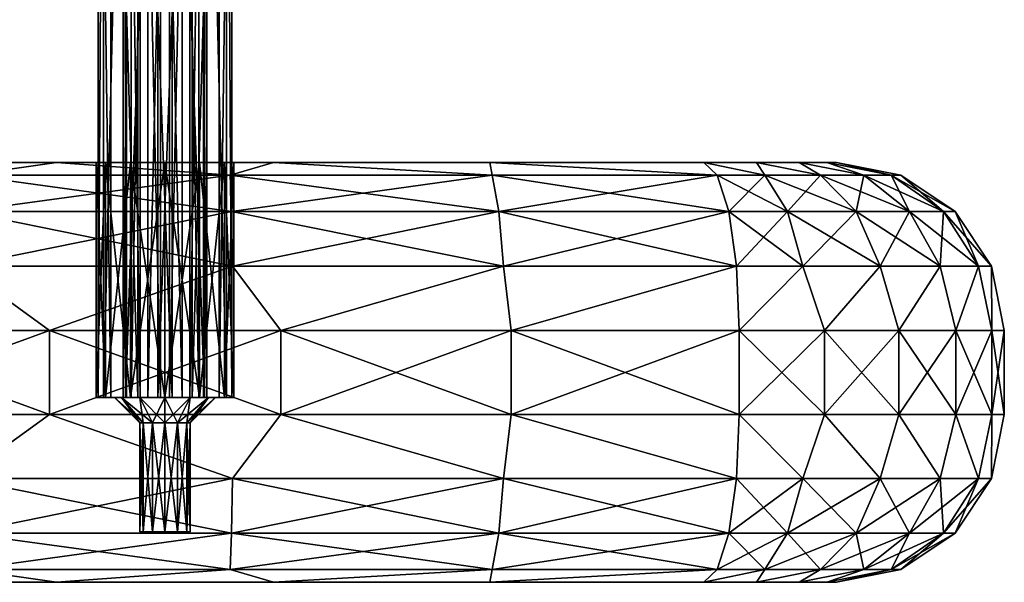
# Model space of a CAD drawing. Units: inches. Extents: x -15.4 to 15.4, y -2.6 to 0.
# Drawn here: x -13.7 to -11.4, y -2.6 to -1.3 of the extents above; entities that cross this region are included whole.
import ezdxf

# ---------------------------------------------------------------- set-up
doc = ezdxf.new("R2010")
doc.units = ezdxf.units.IN
doc.header["$MEASUREMENT"] = 0
doc.layers.add('AFUAC-3-KNWD', color=15, linetype='Continuous')
doc.layers.add('AFUAC-3-MSPT', color=4, linetype='Continuous')

msp = doc.modelspace()

# ---------------------------------------------------------------- meshes
at = {"layer": 'AFUAC-3-KNWD'}
mesh = msp.add_polyface(dxfattribs=at)
corners = [(-14.7318, -2.0472, 60.9403), (-14.7318, -2.2441, 60.9403), (-14.1971, -2.0472, 61.0314), (-13.6568, -2.0472, 58.923), (-14.1971, -2.2441, 58.9686), (-14.1971, -2.0472, 58.9686), (-14.7318, -2.0472, 59.0597), (-14.1475, -1.6535, 59.3592), (-14.6493, -1.6535, 59.4446), (-14.9606, -1.6535, 59.8296), (-14.9606, -1.6535, 60.1704), (-14.6493, -1.6535, 60.5554), (-14.1475, -1.6535, 60.6408), (-13.8488, -1.6835, 59.1776), (-14.4601, -1.6835, 59.2542), (-14.6809, -1.6835, 59.2973), (-14.4823, -1.7689, 59.1285), (-14.7076, -1.7689, 59.1724), (-14.4971, -1.8966, 59.0444), (-14.7255, -1.8966, 59.089), (-13.8648, -1.8966, 58.9652), (-13.8584, -1.7689, 59.0503), (-13.8648, -1.8966, 61.0348), (-14.4971, -1.8966, 60.9556), (-14.7255, -1.8966, 60.911), (-14.4823, -1.7689, 60.8715), (-14.7076, -1.7689, 60.8276), (-14.4601, -1.6835, 60.7458), (-14.6809, -1.6835, 60.7027), (-13.8488, -1.6835, 60.8224), (-13.8584, -1.7689, 60.9497), (-14.773, -1.6535, 59.4942), (-14.793, -1.6835, 59.3345), (-14.8461, -1.7689, 59.2183), (-14.8815, -1.8966, 59.1406), (-14.8815, -1.8966, 60.8594), (-14.8461, -1.7689, 60.7817), (-14.793, -1.6835, 60.6655), (-14.773, -1.6535, 60.5058)]
mesh.append_faces([[corners[k] for k in face] for face in [(5, 18, 20), (2, 22, 23)]])
mesh.append_faces([[corners[k] for k in face] for face in [(17, 18, 19), (6, 18, 5), (0, 23, 24), (24, 25, 26), (35, 0, 24), (36, 28, 37)]], dxfattribs={"vtx0": -1})
mesh.append_faces([[corners[k] for k in face] for face in [(3, 4, 5), (5, 4, 6), (7, 14, 8), (13, 21, 14), (21, 20, 16), (11, 27, 12), (22, 30, 23), (30, 29, 25), (32, 8, 15)]], dxfattribs={"vtx0": -1, "vtx1": -1})
mesh.append_faces([[corners[k] for k in face] for face in [(7, 10, 11)]], dxfattribs={"vtx0": -1, "vtx1": -1, "vtx2": -1})
mesh.append_faces([[corners[k] for k in face] for face in [(7, 11, 12), (7, 13, 14), (8, 14, 15), (15, 16, 17), (14, 21, 16), (16, 20, 18), (26, 27, 28), (12, 27, 29), (23, 30, 25), (25, 29, 27), (37, 11, 38)]], dxfattribs={"vtx0": -1, "vtx2": -1})
mesh.append_faces([[corners[k] for k in face] for face in [(0, 1, 2), (19, 18, 6), (2, 23, 0)]], dxfattribs={"vtx1": -1})
mesh.append_faces([[corners[k] for k in face] for face in [(7, 8, 9), (9, 10, 7), (15, 14, 16), (17, 16, 18), (24, 23, 25), (26, 25, 27), (28, 27, 11), (31, 8, 32), (32, 15, 17), (36, 26, 28), (37, 28, 11)]], dxfattribs={"vtx1": -1, "vtx2": -1})
mesh.append_faces([[corners[k] for k in face] for face in [(33, 17, 19), (34, 19, 6), (35, 24, 26)]], dxfattribs={"vtx2": -1})
mesh = msp.add_polyface(dxfattribs=at)
corners = [(-13.3858, -1.6535, 60.1614), (-13.3858, -2.2047, 60.1614), (-13.4665, -1.6535, 60.1398), (-13.4665, -2.2047, 60.1398), (-13.5256, -1.6535, 60.0807), (-13.5256, -2.2047, 60.0807), (-13.5472, -1.6535, 60), (-13.5472, -2.2047, 60), (-14.1971, -2.0472, 61.0314), (-13.6568, -2.2441, 61.077), (-13.6568, -2.0472, 61.077), (-13.1144, -2.2441, 61.0769), (-13.1144, -2.0472, 58.9231), (-13.6568, -2.2441, 58.923), (-13.6568, -2.0472, 58.923), (-14.1971, -2.2441, 58.9686), (-13.5256, -1.6535, 59.9193), (-14.1475, -1.6535, 59.3592), (-14.1475, -1.6535, 60.6408), (-13.6402, -1.6535, 60.6837), (-13.3858, -1.6535, 59.8386), (-13.6402, -1.6535, 59.3163), (-13.4665, -1.6535, 59.8602), (-13.233, -1.6835, 59.1623), (-13.8488, -1.6835, 59.1776), (-14.1971, -2.0472, 58.9686), (-13.8648, -1.8966, 58.9652), (-13.2277, -1.8966, 58.9493), (-13.2298, -1.7689, 59.0346), (-13.8584, -1.7689, 59.0503), (-13.2277, -1.8966, 61.0507), (-13.8648, -1.8966, 61.0348), (-13.8488, -1.6835, 60.8224), (-13.233, -1.6835, 60.8377), (-13.2298, -1.7689, 60.9654), (-13.8584, -1.7689, 60.9497), (-13.5256, -2.2047, 59.9193), (-13.4665, -2.2047, 59.8602), (-13.3858, -2.2047, 59.8386), (-13.4881, -2.2047, 60.0591), (-13.5039, -2.2047, 60), (-13.4881, -2.2047, 59.9409), (-13.4449, -2.2047, 59.8977), (-13.3858, -2.2047, 59.8819)]
mesh.append_faces([[corners[k] for k in face] for face in [(25, 26, 14), (10, 31, 8)]])
mesh.append_faces([[corners[k] for k in face] for face in [(2, 1, 3), (4, 3, 5), (6, 5, 7), (10, 30, 31), (16, 7, 36), (22, 36, 37), (20, 37, 38)]], dxfattribs={"vtx0": -1})
mesh.append_faces([[corners[k] for k in face] for face in [(8, 9, 10), (12, 13, 14), (16, 17, 6), (6, 18, 4), (4, 19, 2), (2, 19, 0), (20, 21, 22), (22, 21, 16), (21, 24, 17), (23, 28, 24), (28, 27, 29), (18, 32, 19), (30, 34, 31), (34, 33, 35), (7, 41, 36), (36, 42, 37)]], dxfattribs={"vtx0": -1, "vtx1": -1})
mesh.append_faces([[corners[k] for k in face] for face in [(6, 17, 18)]], dxfattribs={"vtx0": -1, "vtx1": -1, "vtx2": -1})
mesh.append_faces([[corners[k] for k in face] for face in [(10, 9, 11), (14, 13, 15), (4, 18, 19), (16, 21, 17), (21, 23, 24), (24, 28, 29), (29, 27, 26), (19, 32, 33), (31, 34, 35), (35, 33, 32), (7, 39, 40), (7, 40, 41), (36, 41, 42), (37, 42, 43)]], dxfattribs={"vtx0": -1, "vtx2": -1})
mesh.append_faces([[corners[k] for k in face] for face in [(0, 1, 2), (2, 3, 4), (4, 5, 6), (6, 7, 16), (16, 36, 22), (22, 37, 20)]], dxfattribs={"vtx1": -1})
mesh.append_faces([[corners[k] for k in face] for face in [(14, 26, 27)]], dxfattribs={"vtx2": -1})
mesh = msp.add_polyface(dxfattribs=at)
corners = [(-13.2677, -2.2047, 60), (-13.3267, -2.2638, 60), (-13.2835, -2.2047, 60.0591), (-13.2244, -1.6535, 60), (-13.2244, -2.2047, 60), (-13.246, -1.6535, 60.0807), (-13.246, -2.2047, 60.0807), (-13.3051, -1.6535, 60.1398), (-13.3051, -2.2047, 60.1398), (-13.3858, -1.6535, 60.1614), (-13.3858, -2.2047, 60.1614), (-13.6568, -2.0472, 61.077), (-13.1144, -2.2441, 61.0769), (-13.1144, -2.0472, 61.0769), (-13.1144, -2.0472, 58.9231), (-13.1144, -2.2441, 58.9231), (-13.6568, -2.2441, 58.923), (-13.6402, -1.6535, 60.6837), (-13.1311, -1.6535, 60.6835), (-12.6239, -1.6535, 60.6405), (-12.6239, -1.6535, 59.3595), (-13.246, -1.6535, 59.9193), (-13.1311, -1.6535, 59.3165), (-13.3051, -1.6535, 59.8602), (-13.3858, -1.6535, 59.8386), (-13.6402, -1.6535, 59.3163), (-12.6187, -1.6835, 59.2083), (-13.233, -1.6835, 59.1623), (-13.6568, -2.0472, 58.923), (-13.2277, -1.8966, 58.9493), (-12.6028, -1.7689, 59.0816), (-13.2298, -1.7689, 59.0346), (-12.5922, -1.8966, 58.9969), (-13.2277, -1.8966, 61.0507), (-13.233, -1.6835, 60.8377), (-12.6028, -1.7689, 60.9184), (-13.2298, -1.7689, 60.9654), (-12.6187, -1.6835, 60.7917), (-13.3858, -2.2047, 59.8386), (-13.3051, -2.2047, 59.8602), (-13.246, -2.2047, 59.9193), (-13.2835, -2.2047, 59.9409), (-13.3267, -2.2047, 59.8977), (-13.3858, -2.2047, 59.8819), (-13.3267, -2.2047, 60.1023), (-13.3858, -2.2047, 60.1181)]
mesh.append_faces([[corners[k] for k in face] for face in [(5, 4, 6), (7, 6, 8), (9, 8, 10), (28, 29, 14), (23, 38, 39), (21, 39, 40), (3, 40, 4)]], dxfattribs={"vtx0": -1})
mesh.append_faces([[corners[k] for k in face] for face in [(11, 12, 13), (9, 18, 7), (7, 18, 5), (5, 19, 3), (3, 20, 21), (21, 22, 23), (23, 22, 24), (22, 27, 25), (17, 34, 18), (2, 6, 0), (0, 4, 41), (41, 40, 42), (42, 39, 43), (6, 44, 8), (8, 45, 10)]], dxfattribs={"vtx0": -1, "vtx1": -1})
mesh.append_faces([[corners[k] for k in face] for face in [(14, 15, 16), (9, 17, 18), (5, 18, 19), (21, 20, 22), (24, 22, 25), (22, 26, 27), (27, 30, 31), (31, 32, 29), (33, 35, 36), (36, 37, 34), (0, 6, 4), (41, 4, 40), (42, 40, 39), (43, 39, 38), (8, 44, 45)]], dxfattribs={"vtx0": -1, "vtx2": -1})
mesh.append_faces([[corners[k] for k in face] for face in [(0, 1, 2), (3, 4, 5), (5, 6, 7), (7, 8, 9), (13, 33, 11), (24, 38, 23), (23, 39, 21), (21, 40, 3)]], dxfattribs={"vtx1": -1})
mesh.append_faces([[corners[k] for k in face] for face in [(2, 44, 6)]], dxfattribs={"vtx1": -1, "vtx2": -1})
mesh = msp.add_polyface(dxfattribs=at)
corners = [(-13.1144, -2.0472, 61.0769), (-13.1144, -2.2441, 61.0769), (-12.5741, -2.2441, 61.031), (-12.5741, -2.0472, 61.031), (-12.5741, -2.0472, 58.969), (-12.5741, -2.2441, 58.969), (-13.1144, -2.2441, 58.9231), (-13.1144, -2.0472, 58.9231), (-13.2244, -1.6535, 60), (-12.6239, -1.6535, 60.6405), (-12.6239, -1.6535, 59.3595), (-12.1221, -1.6535, 60.5548), (-12.6239, -2.6378, 59.3595), (-12.1221, -2.6378, 60.5548), (-12.6239, -2.6378, 60.6405), (-13.1311, -2.6378, 59.3165), (-13.1311, -2.6378, 60.6835), (-12.0458, -2.3948, 59.0896), (-12.5922, -2.3948, 58.9969), (-13.2277, -2.3948, 58.9493), (-12.6187, -2.6078, 59.2083), (-12.0905, -2.6078, 59.2979), (-12.0637, -2.5225, 59.173), (-12.6028, -2.5225, 59.0816), (-13.2298, -2.5225, 59.0346), (-12.6187, -2.6078, 60.7917), (-12.0905, -2.6078, 60.7021), (-12.0637, -2.5225, 60.827), (-12.6028, -2.5225, 60.9184), (-13.233, -2.6078, 60.8377), (-12.0458, -2.3948, 60.9104), (-12.5922, -2.3948, 61.0031), (-13.2298, -2.5225, 60.9654), (-13.2277, -2.3948, 61.0507), (-12.0905, -1.6835, 59.2979), (-12.6187, -1.6835, 59.2083), (-13.1311, -1.6535, 59.3165), (-13.2277, -1.8966, 58.9493), (-12.5922, -1.8966, 58.9969), (-12.0458, -1.8966, 59.0896), (-12.0637, -1.7689, 59.173), (-12.6028, -1.7689, 59.0816), (-13.233, -1.6835, 59.1623), (-13.2298, -1.7689, 59.0346), (-12.0458, -1.8966, 60.9104), (-12.5922, -1.8966, 61.0031), (-13.2277, -1.8966, 61.0507), (-13.1311, -1.6535, 60.6835), (-13.233, -1.6835, 60.8377), (-12.6187, -1.6835, 60.7917), (-12.0905, -1.6835, 60.7021), (-12.0637, -1.7689, 60.827), (-12.6028, -1.7689, 60.9184), (-13.2298, -1.7689, 60.9654)]
mesh.append_faces([[corners[k] for k in face] for face in [(6, 18, 19), (31, 1, 33), (0, 45, 46)]], dxfattribs={"vtx0": -1})
mesh.append_faces([[corners[k] for k in face] for face in [(0, 2, 3), (4, 6, 7), (12, 14, 15), (5, 18, 6), (15, 20, 12), (18, 23, 19), (23, 20, 24), (25, 14, 26), (25, 28, 29), (28, 31, 32), (30, 2, 31), (10, 35, 36), (7, 38, 4), (35, 41, 42), (41, 38, 43), (3, 45, 0), (47, 49, 9), (45, 52, 46), (52, 49, 53)]], dxfattribs={"vtx0": -1, "vtx1": -1})
mesh.append_faces([[corners[k] for k in face] for face in [(8, 9, 10)]], dxfattribs={"vtx0": -1, "vtx1": -1, "vtx2": -1})
mesh.append_faces([[corners[k] for k in face] for face in [(0, 1, 2), (4, 5, 6), (12, 13, 14), (15, 14, 16), (5, 17, 18), (12, 20, 21), (18, 22, 23), (23, 21, 20), (25, 16, 14), (25, 27, 28), (28, 30, 31), (10, 34, 35), (4, 38, 39), (35, 40, 41), (41, 39, 38), (3, 44, 45), (47, 48, 49), (9, 49, 50), (45, 51, 52), (52, 50, 49)]], dxfattribs={"vtx0": -1, "vtx2": -1})
mesh.append_faces([[corners[k] for k in face] for face in [(9, 11, 10), (2, 1, 31)]], dxfattribs={"vtx1": -1, "vtx2": -1})
mesh.append_faces([[corners[k] for k in face] for face in [(7, 37, 38)]], dxfattribs={"vtx2": -1})
mesh = msp.add_polyface(dxfattribs=at)
corners = [(-12.5741, -2.0472, 61.031), (-12.5741, -2.2441, 61.031), (-12.0395, -2.2441, 60.9397), (-12.0395, -2.0472, 60.9397), (-12.0395, -2.2441, 59.0603), (-12.5741, -2.2441, 58.969), (-12.0395, -2.0472, 59.0603), (-12.5741, -2.0472, 58.969), (-12.6239, -1.6535, 59.3595), (-12.1221, -1.6535, 60.5548), (-11.811, -1.6535, 60.1698), (-11.811, -1.6535, 59.8302), (-12.1221, -1.6535, 59.4452), (-11.811, -2.6378, 60.1698), (-12.1221, -2.6378, 60.5548), (-12.6239, -2.6378, 59.3595), (-11.811, -2.6378, 59.8302), (-12.1221, -2.6378, 59.4452), (-12.0458, -2.3948, 59.0896), (-12.0905, -2.6078, 59.2979), (-12.0637, -2.5225, 59.173), (-12.5922, -2.3948, 58.9969), (-12.6028, -2.5225, 59.0816), (-11.9985, -2.6378, 59.4948), (-11.9786, -2.6078, 59.335), (-11.9255, -2.5225, 59.2188), (-11.8901, -2.3948, 59.1412), (-11.8901, -2.3948, 60.8588), (-12.0458, -2.3948, 60.9104), (-12.0637, -2.5225, 60.827), (-12.0905, -2.6078, 60.7021), (-11.9255, -2.5225, 60.7812), (-11.9786, -2.6078, 60.665), (-11.9985, -2.6378, 60.5052), (-12.6239, -2.6378, 60.6405), (-12.6187, -2.6078, 60.7917), (-12.6028, -2.5225, 60.9184), (-11.8901, -1.8966, 59.1412), (-12.0458, -1.8966, 59.0896), (-12.0637, -1.7689, 59.173), (-12.0905, -1.6835, 59.2979), (-11.9255, -1.7689, 59.2188), (-11.9786, -1.6835, 59.335), (-11.9985, -1.6535, 59.4948), (-12.0458, -1.8966, 60.9104), (-11.9255, -1.7689, 60.7812), (-12.0637, -1.7689, 60.827), (-11.9786, -1.6835, 60.665), (-12.0905, -1.6835, 60.7021), (-11.9985, -1.6535, 60.5052), (-12.6187, -1.6835, 59.2083), (-12.6028, -1.7689, 59.0816), (-12.6239, -1.6535, 60.6405), (-12.5922, -1.8966, 61.0031), (-12.6028, -1.7689, 60.9184)]
mesh.append_faces([[corners[k] for k in face] for face in [(0, 2, 3), (27, 2, 28), (31, 30, 32), (37, 6, 38), (41, 40, 42), (44, 45, 46), (7, 38, 6)]], dxfattribs={"vtx0": -1})
mesh.append_faces([[corners[k] for k in face] for face in [(6, 5, 7), (13, 15, 16), (15, 19, 17), (20, 19, 22), (24, 17, 19), (29, 30, 31), (30, 14, 32), (30, 29, 35), (39, 40, 41), (40, 12, 42), (9, 47, 49), (12, 40, 8), (40, 39, 50), (52, 48, 9), (46, 48, 54)]], dxfattribs={"vtx0": -1, "vtx1": -1})
mesh.append_faces([[corners[k] for k in face] for face in [(8, 9, 10), (13, 14, 15)]], dxfattribs={"vtx0": -1, "vtx1": -1, "vtx2": -1})
mesh.append_faces([[corners[k] for k in face] for face in [(0, 1, 2), (8, 10, 11), (16, 15, 17), (32, 14, 33), (30, 34, 14), (42, 12, 43), (46, 47, 48)]], dxfattribs={"vtx0": -1, "vtx2": -1})
mesh.append_faces([[corners[k] for k in face] for face in [(4, 5, 6), (4, 18, 5), (18, 20, 21), (28, 29, 27), (29, 28, 36), (2, 1, 28), (38, 39, 37), (39, 38, 51), (3, 44, 0), (44, 46, 53)]], dxfattribs={"vtx1": -1})
mesh.append_faces([[corners[k] for k in face] for face in [(12, 8, 11), (23, 17, 24), (24, 19, 20), (48, 47, 9)]], dxfattribs={"vtx1": -1, "vtx2": -1})
mesh.append_faces([[corners[k] for k in face] for face in [(25, 20, 18), (26, 18, 4)]], dxfattribs={"vtx2": -1})
mesh = msp.add_polyface(dxfattribs=at)
corners = [(-12.0395, -2.0472, 60.9397), (-11.8388, -2.2441, 60.8671), (-11.8388, -2.0472, 60.8671), (-11.665, -2.2441, 60.7432), (-11.665, -2.0472, 60.7432), (-11.665, -2.0472, 59.2568), (-11.8388, -2.2441, 59.1329), (-11.8388, -2.0472, 59.1329), (-12.0395, -2.2441, 59.0603), (-12.0395, -2.0472, 59.0603), (-12.1221, -1.6535, 60.5548), (-11.9985, -1.6535, 60.5052), (-11.811, -1.6535, 60.1698), (-11.8985, -1.6535, 60.4173), (-11.8335, -1.6535, 60.3011), (-11.8335, -1.6535, 59.6989), (-11.8985, -1.6535, 59.5827), (-11.811, -1.6535, 59.8302), (-11.9985, -1.6535, 59.4948), (-12.1221, -1.6535, 59.4452), (-11.6603, -1.6835, 59.8302), (-11.6824, -1.6835, 59.6768), (-11.7087, -1.8966, 59.2577), (-11.8901, -1.8966, 59.1412), (-12.0637, -1.7689, 59.173), (-11.9255, -1.7689, 59.2188), (-11.7646, -1.7689, 59.3222), (-11.9786, -1.6835, 59.335), (-11.8482, -1.6835, 59.4188), (-11.6393, -1.7689, 59.4668), (-11.7468, -1.6835, 59.5359), (-11.7087, -1.8966, 60.7423), (-11.8901, -1.8966, 60.8588), (-12.0458, -1.8966, 60.9104), (-11.9255, -1.7689, 60.7812), (-12.0637, -1.7689, 60.827), (-11.9786, -1.6835, 60.665), (-11.8482, -1.6835, 60.5812), (-11.7468, -1.6835, 60.4641), (-11.6824, -1.6835, 60.3232), (-11.6603, -1.6835, 60.1698), (-11.7646, -1.7689, 60.6778)]
mesh.append_faces([[corners[k] for k in face] for face in [(0, 1, 2), (2, 3, 4), (5, 6, 7), (7, 8, 9), (12, 13, 14), (22, 7, 23), (23, 24, 25), (22, 25, 26), (26, 27, 28), (29, 28, 30), (2, 31, 32), (0, 32, 33), (41, 38, 37), (34, 37, 36), (32, 41, 34)]], dxfattribs={"vtx0": -1})
mesh.append_faces([[corners[k] for k in face] for face in [(21, 17, 20), (27, 18, 28), (28, 16, 30), (30, 15, 21), (11, 37, 13), (13, 38, 14), (14, 39, 12)]], dxfattribs={"vtx0": -1, "vtx1": -1})
mesh.append_faces([[corners[k] for k in face] for face in [(12, 11, 13), (17, 16, 18), (17, 18, 19), (28, 18, 16), (30, 16, 15), (11, 36, 37), (13, 37, 38), (14, 38, 39), (12, 39, 40)]], dxfattribs={"vtx0": -1, "vtx2": -1})
mesh.append_faces([[corners[k] for k in face] for face in [(15, 16, 17), (23, 25, 22), (25, 27, 26), (26, 28, 29), (4, 31, 2), (2, 32, 0), (41, 37, 34)]], dxfattribs={"vtx1": -1})
mesh.append_faces([[corners[k] for k in face] for face in [(10, 11, 12), (17, 12, 20), (15, 17, 21)]], dxfattribs={"vtx1": -1, "vtx2": -1})
mesh.append_faces([[corners[k] for k in face] for face in [(22, 5, 7), (23, 7, 9), (33, 32, 34), (35, 34, 36), (32, 31, 41)]], dxfattribs={"vtx2": -1})
mesh = msp.add_polyface(dxfattribs=at)
corners = [(-11.665, -2.0472, 60.7432), (-11.5309, -2.2441, 60.5772), (-11.5309, -2.0472, 60.5772), (-11.4462, -2.2441, 60.3813), (-11.4462, -2.0472, 60.3813), (-11.4173, -2.0472, 60.1698), (-11.4173, -2.2441, 60.1698), (-11.4173, -2.0472, 59.8302), (-11.4173, -2.2441, 59.8302), (-11.4462, -2.0472, 59.6187), (-11.5309, -2.2441, 59.4228), (-11.5309, -2.0472, 59.4228), (-11.665, -2.2441, 59.2568), (-11.665, -2.0472, 59.2568), (-11.6603, -1.6835, 59.8302), (-11.811, -1.6535, 60.1698), (-11.6603, -1.6835, 60.1698), (-11.5326, -1.7689, 59.8302), (-11.5326, -1.7689, 60.1698), (-11.4473, -1.8966, 59.8302), (-11.4473, -1.8966, 60.1698), (-11.6824, -1.6835, 59.6768), (-11.5598, -1.7689, 59.6408), (-11.478, -1.8966, 59.6168), (-11.5675, -1.8966, 59.4207), (-11.7087, -1.8966, 59.2577), (-11.7646, -1.7689, 59.3222), (-11.6393, -1.7689, 59.4668), (-11.7468, -1.6835, 59.5359), (-11.478, -1.8966, 60.3832), (-11.5675, -1.8966, 60.5793), (-11.7087, -1.8966, 60.7423), (-11.6824, -1.6835, 60.3232), (-11.5598, -1.7689, 60.3592), (-11.6393, -1.7689, 60.5332), (-11.7468, -1.6835, 60.4641), (-11.7646, -1.7689, 60.6778)]
mesh.append_faces([[corners[k] for k in face] for face in [(0, 1, 2), (2, 3, 4), (9, 10, 11), (11, 12, 13), (19, 18, 20), (7, 20, 5), (21, 17, 22), (22, 19, 23), (23, 11, 24), (24, 13, 25), (24, 26, 27), (23, 27, 22), (22, 28, 21), (4, 20, 29), (2, 29, 30), (0, 30, 31), (18, 29, 20), (34, 32, 35), (31, 34, 36)]], dxfattribs={"vtx0": -1})
mesh.append_faces([[corners[k] for k in face] for face in [(14, 15, 16), (17, 16, 18)]], dxfattribs={"vtx0": -1, "vtx1": -1})
mesh.append_faces([[corners[k] for k in face] for face in [(16, 33, 18)]], dxfattribs={"vtx0": -1, "vtx2": -1})
mesh.append_faces([[corners[k] for k in face] for face in [(4, 3, 5), (5, 6, 7), (7, 8, 9), (17, 18, 19), (19, 20, 7), (23, 19, 9), (25, 26, 24), (24, 27, 23), (27, 28, 22), (5, 20, 4), (4, 29, 2), (2, 30, 0), (33, 32, 34), (34, 35, 36), (34, 30, 33)]], dxfattribs={"vtx1": -1})
mesh.append_faces([[corners[k] for k in face] for face in [(14, 16, 17), (21, 14, 17)]], dxfattribs={"vtx1": -1, "vtx2": -1})
mesh.append_faces([[corners[k] for k in face] for face in [(22, 17, 19), (23, 9, 11), (19, 7, 9), (24, 11, 13), (16, 32, 33), (18, 33, 29), (30, 29, 33), (31, 30, 34)]], dxfattribs={"vtx2": -1})
mesh = msp.add_polyface(dxfattribs=at)
corners = [(-14.1971, -2.0472, 61.0314), (-14.7318, -2.2441, 60.9403), (-14.1971, -2.2441, 61.0314), (-13.6568, -2.2441, 61.077), (-14.7318, -2.0472, 59.0597), (-14.1971, -2.2441, 58.9686), (-14.7318, -2.2441, 59.0597), (-13.6402, -2.6378, 59.3163), (-14.1475, -2.6378, 60.6408), (-14.1475, -2.6378, 59.3592), (-14.6493, -2.6378, 60.5554), (-14.9606, -2.6378, 60.1704), (-14.9606, -2.6378, 59.8296), (-14.6493, -2.6378, 59.4446), (-13.8648, -2.3948, 58.9652), (-14.4971, -2.3948, 59.0444), (-14.7255, -2.3948, 59.089), (-14.4823, -2.5225, 59.1285), (-14.7076, -2.5225, 59.1724), (-14.4601, -2.6078, 59.2542), (-14.6809, -2.6078, 59.2973), (-13.8488, -2.6078, 59.1776), (-13.8584, -2.5225, 59.0503), (-14.8815, -2.3948, 59.1406), (-14.8461, -2.5225, 59.2183), (-14.793, -2.6078, 59.3345), (-14.773, -2.6378, 59.4942), (-14.8815, -2.3948, 60.8594), (-14.7255, -2.3948, 60.911), (-14.8461, -2.5225, 60.7817), (-14.7076, -2.5225, 60.8276), (-14.793, -2.6078, 60.6655), (-14.6809, -2.6078, 60.7027), (-14.773, -2.6378, 60.5058), (-14.4971, -2.3948, 60.9556), (-14.4823, -2.5225, 60.8715), (-14.4601, -2.6078, 60.7458), (-13.8488, -2.6078, 60.8224), (-13.8584, -2.5225, 60.9497), (-13.8648, -2.3948, 61.0348)]
mesh.append_faces([[corners[k] for k in face] for face in [(5, 14, 15), (39, 2, 34)]])
mesh.append_faces([[corners[k] for k in face] for face in [(4, 5, 6), (6, 15, 16), (16, 17, 18), (24, 20, 25), (1, 27, 28), (28, 29, 30), (34, 1, 28)]], dxfattribs={"vtx0": -1})
mesh.append_faces([[corners[k] for k in face] for face in [(7, 8, 9), (9, 12, 13), (13, 19, 9), (14, 22, 15), (22, 21, 17), (10, 31, 33), (36, 8, 37), (37, 38, 36), (38, 39, 35)]], dxfattribs={"vtx0": -1, "vtx1": -1})
mesh.append_faces([[corners[k] for k in face] for face in [(9, 10, 11)]], dxfattribs={"vtx0": -1, "vtx1": -1, "vtx2": -1})
mesh.append_faces([[corners[k] for k in face] for face in [(0, 1, 2), (0, 2, 3), (9, 8, 10), (18, 19, 20), (9, 19, 21), (15, 22, 17), (17, 21, 19), (25, 13, 26), (30, 31, 32), (34, 30, 35), (35, 32, 36), (36, 10, 8), (36, 38, 35), (35, 39, 34)]], dxfattribs={"vtx0": -1, "vtx2": -1})
mesh.append_faces([[corners[k] for k in face] for face in [(5, 15, 6), (2, 1, 34)]], dxfattribs={"vtx1": -1})
mesh.append_faces([[corners[k] for k in face] for face in [(11, 12, 9), (16, 15, 17), (18, 17, 19), (20, 19, 13), (24, 18, 20), (25, 20, 13), (32, 31, 10), (35, 30, 32), (36, 32, 10)]], dxfattribs={"vtx1": -1, "vtx2": -1})
mesh.append_faces([[corners[k] for k in face] for face in [(23, 16, 18), (34, 28, 30)]], dxfattribs={"vtx2": -1})
mesh = msp.add_polyface(dxfattribs=at)
corners = [(-12.0395, -2.2441, 60.9397), (-11.8388, -2.2441, 60.8671), (-12.0395, -2.0472, 60.9397), (-11.8388, -2.0472, 60.8671), (-11.665, -2.2441, 60.7432), (-11.665, -2.0472, 59.2568), (-11.665, -2.2441, 59.2568), (-11.8388, -2.2441, 59.1329), (-11.8388, -2.0472, 59.1329), (-12.0395, -2.2441, 59.0603), (-11.8335, -2.6378, 60.3011), (-11.8985, -2.6378, 60.4173), (-11.811, -2.6378, 60.1698), (-11.9985, -2.6378, 60.5052), (-12.1221, -2.6378, 60.5548), (-11.811, -2.6378, 59.8302), (-12.1221, -2.6378, 59.4452), (-11.9985, -2.6378, 59.4948), (-11.8985, -2.6378, 59.5827), (-11.8335, -2.6378, 59.6989), (-11.9786, -2.6078, 59.335), (-12.0637, -2.5225, 59.173), (-11.9255, -2.5225, 59.2188), (-12.0458, -2.3948, 59.0896), (-11.8901, -2.3948, 59.1412), (-11.7087, -2.3948, 59.2577), (-11.7646, -2.5225, 59.3222), (-11.6393, -2.5225, 59.4668), (-11.7468, -2.6078, 59.5359), (-11.8482, -2.6078, 59.4188), (-11.6603, -2.6078, 59.8302), (-11.6824, -2.6078, 59.6768), (-11.6603, -2.6078, 60.1698), (-11.6824, -2.6078, 60.3232), (-11.7087, -2.3948, 60.7423), (-11.8901, -2.3948, 60.8588), (-12.0637, -2.5225, 60.827), (-11.9255, -2.5225, 60.7812), (-11.7646, -2.5225, 60.6778), (-11.9786, -2.6078, 60.665), (-11.8482, -2.6078, 60.5812), (-11.6393, -2.5225, 60.5332), (-11.7468, -2.6078, 60.4641)]
mesh.append_faces([[corners[k] for k in face] for face in [(15, 18, 19), (20, 21, 22), (22, 23, 24), (24, 9, 7), (25, 7, 6), (24, 26, 22), (26, 28, 29), (22, 29, 20), (34, 1, 35), (35, 36, 37), (34, 37, 38), (38, 39, 40), (41, 40, 42)]], dxfattribs={"vtx0": -1})
mesh.append_faces([[corners[k] for k in face] for face in [(30, 15, 31), (31, 19, 28), (28, 18, 29), (29, 17, 20), (33, 12, 32), (39, 13, 40), (40, 11, 42), (42, 10, 33)]], dxfattribs={"vtx0": -1, "vtx1": -1})
mesh.append_faces([[corners[k] for k in face] for face in [(12, 11, 13), (12, 13, 14), (15, 16, 17), (31, 15, 19), (28, 19, 18), (29, 18, 17), (40, 13, 11), (42, 11, 10)]], dxfattribs={"vtx0": -1, "vtx2": -1})
mesh.append_faces([[corners[k] for k in face] for face in [(0, 1, 2), (10, 11, 12), (24, 7, 25), (25, 26, 24), (27, 28, 26), (26, 29, 22), (35, 37, 34), (37, 39, 38), (38, 40, 41)]], dxfattribs={"vtx1": -1})
mesh.append_faces([[corners[k] for k in face] for face in [(17, 18, 15), (12, 15, 32), (10, 12, 33)]], dxfattribs={"vtx1": -1, "vtx2": -1})
mesh.append_faces([[corners[k] for k in face] for face in [(3, 1, 4), (5, 6, 7), (8, 7, 9), (34, 4, 1), (35, 1, 0)]], dxfattribs={"vtx2": -1})
mesh = msp.add_polyface(dxfattribs=at)
corners = [(-11.665, -2.0472, 60.7432), (-11.665, -2.2441, 60.7432), (-11.5309, -2.2441, 60.5772), (-11.5309, -2.0472, 60.5772), (-11.4462, -2.2441, 60.3813), (-11.4173, -2.0472, 60.1698), (-11.4173, -2.2441, 60.1698), (-11.4173, -2.0472, 59.8302), (-11.4173, -2.2441, 59.8302), (-11.4462, -2.0472, 59.6187), (-11.4462, -2.2441, 59.6187), (-11.5309, -2.2441, 59.4228), (-11.5309, -2.0472, 59.4228), (-11.665, -2.2441, 59.2568), (-11.7087, -2.3948, 59.2577), (-11.5675, -2.3948, 59.4207), (-11.478, -2.3948, 59.6168), (-11.4473, -2.3948, 59.8302), (-11.5326, -2.5225, 59.8302), (-11.5598, -2.5225, 59.6408), (-11.6393, -2.5225, 59.4668), (-11.7646, -2.5225, 59.3222), (-11.6603, -2.6078, 59.8302), (-11.6824, -2.6078, 59.6768), (-11.7468, -2.6078, 59.5359), (-11.6603, -2.6078, 60.1698), (-11.811, -2.6378, 59.8302), (-11.5326, -2.5225, 60.1698), (-11.4473, -2.3948, 60.1698), (-11.6824, -2.6078, 60.3232), (-11.5598, -2.5225, 60.3592), (-11.478, -2.3948, 60.3832), (-11.5675, -2.3948, 60.5793), (-11.7087, -2.3948, 60.7423), (-11.7646, -2.5225, 60.6778), (-11.6393, -2.5225, 60.5332), (-11.7468, -2.6078, 60.4641)]
mesh.append_faces([[corners[k] for k in face] for face in [(5, 4, 6), (7, 6, 8), (9, 8, 10), (15, 13, 11), (16, 11, 10), (17, 10, 8), (16, 18, 19), (15, 19, 20), (14, 20, 21), (19, 22, 23), (20, 23, 24), (28, 18, 17), (6, 17, 8), (29, 27, 30), (30, 28, 31), (31, 2, 32), (32, 1, 33), (32, 34, 35), (31, 35, 30), (30, 36, 29)]], dxfattribs={"vtx0": -1})
mesh.append_faces([[corners[k] for k in face] for face in [(18, 22, 19), (25, 26, 22), (27, 22, 18)]], dxfattribs={"vtx0": -1, "vtx1": -1})
mesh.append_faces([[corners[k] for k in face] for face in [(14, 13, 15), (15, 11, 16), (16, 10, 17), (17, 18, 16), (16, 19, 15), (15, 20, 14), (19, 23, 20), (27, 18, 28), (28, 17, 6), (31, 28, 4), (33, 34, 32), (32, 35, 31), (35, 36, 30)]], dxfattribs={"vtx1": -1})
mesh.append_faces([[corners[k] for k in face] for face in [(25, 22, 27), (29, 25, 27)]], dxfattribs={"vtx1": -1, "vtx2": -1})
mesh.append_faces([[corners[k] for k in face] for face in [(0, 1, 2), (3, 2, 4), (9, 10, 11), (12, 11, 13), (30, 27, 28), (31, 4, 2), (28, 6, 4), (32, 2, 1)]], dxfattribs={"vtx2": -1})
mesh = msp.add_polyface(dxfattribs=at)
corners = [(-13.3858, -2.2047, 60.1181), (-13.3858, -2.2638, 60.0591), (-13.4449, -2.2047, 60.1023), (-13.4153, -2.2638, 60.0511), (-13.4881, -2.2047, 60.0591), (-13.4369, -2.2638, 60.0295), (-13.5039, -2.2047, 60), (-13.4449, -2.2638, 60), (-13.3858, -2.5197, 60.0591), (-13.4153, -2.5197, 60.0511), (-13.4369, -2.5197, 60.0295), (-13.4449, -2.5197, 60), (-13.6402, -2.6378, 59.3163), (-13.1311, -2.6378, 60.6835), (-13.6402, -2.6378, 60.6837), (-14.1475, -2.6378, 60.6408), (-13.6568, -2.2441, 58.923), (-13.2277, -2.3948, 58.9493), (-13.8648, -2.3948, 58.9652), (-14.1971, -2.2441, 58.9686), (-14.1475, -2.6378, 59.3592), (-13.8488, -2.6078, 59.1776), (-13.233, -2.6078, 59.1623), (-13.2298, -2.5225, 59.0346), (-13.8584, -2.5225, 59.0503), (-13.8488, -2.6078, 60.8224), (-13.233, -2.6078, 60.8377), (-13.2298, -2.5225, 60.9654), (-13.8584, -2.5225, 60.9497), (-13.2277, -2.3948, 61.0507), (-13.8648, -2.3948, 61.0348), (-13.6568, -2.2441, 61.077), (-14.1971, -2.2441, 61.0314), (-13.3858, -2.2047, 59.8819), (-13.3858, -2.2047, 59.8386), (-13.4665, -2.2047, 59.8602), (-13.3858, -2.2047, 60.1614), (-13.4665, -2.2047, 60.1398), (-13.5256, -2.2047, 60.0807), (-13.5472, -2.2047, 60), (-13.4369, -2.2638, 59.9705), (-13.4369, -2.5197, 59.9705), (-13.4153, -2.2638, 59.9489), (-13.4153, -2.5197, 59.9489), (-13.3858, -2.2638, 59.9409), (-13.3347, -2.5197, 60.0295), (-13.4881, -2.2047, 59.9409), (-13.4449, -2.2047, 59.8977)]
mesh.append_faces([[corners[k] for k in face] for face in [(16, 18, 19), (31, 32, 30)]])
mesh.append_faces([[corners[k] for k in face] for face in [(2, 1, 3), (4, 3, 5), (6, 5, 7), (3, 8, 9), (5, 9, 10), (7, 10, 11), (16, 17, 18), (29, 31, 30), (40, 11, 41), (42, 41, 43), (46, 7, 40), (47, 40, 42)]], dxfattribs={"vtx0": -1})
mesh.append_faces([[corners[k] for k in face] for face in [(20, 21, 12), (17, 23, 18), (23, 22, 24), (25, 14, 26), (26, 27, 25), (27, 29, 28), (36, 0, 37), (37, 2, 38), (38, 4, 39)]], dxfattribs={"vtx0": -1, "vtx1": -1})
mesh.append_faces([[corners[k] for k in face] for face in [(12, 13, 14), (12, 14, 15), (12, 21, 22), (18, 23, 24), (24, 22, 21), (25, 15, 14), (25, 27, 28), (28, 29, 30), (33, 34, 35), (37, 0, 2), (38, 2, 4), (45, 11, 10)]], dxfattribs={"vtx0": -1, "vtx2": -1})
mesh.append_faces([[corners[k] for k in face] for face in [(0, 1, 2), (2, 3, 4), (4, 5, 6), (3, 9, 5), (5, 10, 7), (7, 11, 40), (40, 41, 42), (42, 43, 44), (6, 7, 46), (46, 40, 47), (47, 42, 33)]], dxfattribs={"vtx1": -1})
mesh = msp.add_polyface(dxfattribs=at)
corners = [(-13.2835, -2.2047, 60.0591), (-13.3267, -2.2638, 60), (-13.3347, -2.2638, 60.0295), (-13.3267, -2.2047, 60.1023), (-13.3563, -2.2638, 60.0511), (-13.3858, -2.2047, 60.1181), (-13.3858, -2.2638, 60.0591), (-13.3267, -2.5197, 60), (-13.3347, -2.5197, 60.0295), (-13.3563, -2.5197, 60.0511), (-13.3858, -2.5197, 60.0591), (-13.4153, -2.2638, 60.0511), (-13.1311, -2.6378, 59.3165), (-13.1311, -2.6378, 60.6835), (-13.6402, -2.6378, 59.3163), (-13.1144, -2.2441, 58.9231), (-13.2277, -2.3948, 58.9493), (-13.6568, -2.2441, 58.923), (-13.233, -2.6078, 59.1623), (-12.6187, -2.6078, 59.2083), (-12.6028, -2.5225, 59.0816), (-13.2298, -2.5225, 59.0346), (-13.233, -2.6078, 60.8377), (-13.6402, -2.6378, 60.6837), (-12.6187, -2.6078, 60.7917), (-12.6028, -2.5225, 60.9184), (-13.2298, -2.5225, 60.9654), (-12.5922, -2.3948, 61.0031), (-13.2277, -2.3948, 61.0507), (-13.1144, -2.2441, 61.0769), (-13.6568, -2.2441, 61.077), (-13.3858, -2.2638, 59.9409), (-13.4153, -2.5197, 59.9489), (-13.3858, -2.5197, 59.9409), (-13.3563, -2.2638, 59.9489), (-13.3563, -2.5197, 59.9489), (-13.3347, -2.2638, 59.9705), (-13.3347, -2.5197, 59.9705), (-13.4369, -2.5197, 59.9705), (-13.4449, -2.5197, 60), (-13.4369, -2.5197, 60.0295), (-13.4153, -2.5197, 60.0511), (-13.3858, -2.2047, 59.8819), (-13.4153, -2.2638, 59.9489), (-13.3267, -2.2047, 59.8977), (-13.2835, -2.2047, 59.9409), (-13.2677, -2.2047, 60)]
mesh.append_faces([[corners[k] for k in face] for face in [(0, 1, 2), (3, 2, 4), (5, 4, 6), (2, 7, 8), (4, 8, 9), (6, 9, 10), (31, 32, 33), (34, 33, 35), (36, 35, 37), (1, 37, 7), (9, 41, 10), (32, 35, 33), (42, 43, 31), (44, 31, 34), (45, 34, 36), (46, 36, 1)]], dxfattribs={"vtx0": -1})
mesh.append_faces([[corners[k] for k in face] for face in [(12, 13, 14), (14, 18, 12), (22, 13, 24), (37, 38, 7), (7, 39, 8), (8, 40, 9), (38, 37, 32)]], dxfattribs={"vtx0": -1, "vtx1": -1})
mesh.append_faces([[corners[k] for k in face] for face in [(12, 18, 19), (16, 20, 21), (21, 19, 18), (22, 23, 13), (22, 25, 26), (26, 27, 28), (7, 38, 39), (9, 40, 41), (32, 37, 35)]], dxfattribs={"vtx0": -1, "vtx2": -1})
mesh.append_faces([[corners[k] for k in face] for face in [(0, 2, 3), (3, 4, 5), (1, 7, 2), (2, 8, 4), (4, 9, 6), (6, 10, 11), (15, 16, 17), (29, 30, 28), (31, 33, 34), (34, 35, 36), (36, 37, 1), (42, 31, 44), (44, 34, 45), (45, 36, 46)]], dxfattribs={"vtx1": -1})
at = {"layer": 'AFUAC-3-MSPT'}
mesh = msp.add_polyface(dxfattribs=at)
corners = [(-13.3963, -2.2047, 60.0979), (-13.4438, -2.2047, 60.0795), (-13.4758, -2.2047, 60.0399), (-13.4837, -2.2047, 59.9895), (-13.4653, -2.2047, 59.942), (-13.4257, -2.2047, 59.91), (-13.3753, -2.2047, 59.9021), (-13.3753, -0.0394, 59.9021), (-13.4257, -0.0394, 59.91), (-13.4653, -0.0394, 59.942), (-13.4837, -0.0394, 59.9895), (-13.4758, -0.0394, 60.0399), (-13.4438, -0.0394, 60.0795), (-13.3963, -0.0394, 60.0979), (-13.4025, -2.2047, 60.1566), (-13.322, -2.2047, 60.144), (-13.2586, -2.2047, 60.0928), (-13.2292, -2.2047, 60.0167), (-13.2418, -2.2047, 59.9362), (-13.293, -2.2047, 59.8728), (-13.3691, -2.2047, 59.8434), (-13.3691, -0.0394, 59.8434), (-13.293, -0.0394, 59.8728), (-13.2418, -0.0394, 59.9362), (-13.2292, -0.0394, 60.0167), (-13.2586, -0.0394, 60.0928), (-13.322, -0.0394, 60.144), (-13.4025, -0.0394, 60.1566), (-13.4786, -2.2047, 60.1273), (-13.5298, -2.2047, 60.0638), (-13.5424, -2.2047, 59.9833), (-13.5131, -2.2047, 59.9072), (-13.4496, -2.2047, 59.856), (-13.3459, -2.2047, 60.09), (-13.3063, -2.2047, 60.058), (-13.2879, -2.2047, 60.0105), (-13.2958, -2.2047, 59.9601), (-13.3278, -2.2047, 59.9205), (-13.4496, -0.0394, 59.856), (-13.5131, -0.0394, 59.9072), (-13.5424, -0.0394, 59.9833), (-13.5298, -0.0394, 60.0638), (-13.4786, -0.0394, 60.1273), (-13.3278, -0.0394, 59.9205), (-13.2958, -0.0394, 59.9601), (-13.2879, -0.0394, 60.0105), (-13.3063, -0.0394, 60.058), (-13.3459, -0.0394, 60.09)]
mesh.append_faces([[corners[k] for k in face] for face in [(12, 0, 1), (11, 1, 2), (10, 2, 3), (9, 3, 4), (8, 4, 5), (7, 5, 6), (26, 14, 15), (25, 15, 16), (24, 16, 17), (23, 17, 18), (22, 18, 19), (21, 19, 20), (38, 20, 32), (39, 32, 31), (40, 31, 30), (41, 30, 29), (42, 29, 28), (27, 28, 14), (43, 6, 37), (44, 37, 36), (45, 36, 35), (46, 35, 34), (47, 34, 33), (13, 33, 0)]], dxfattribs={"vtx0": -1})
mesh.append_faces([[corners[k] for k in face] for face in [(28, 1, 14), (1, 28, 2), (2, 29, 3), (3, 31, 4), (4, 32, 5), (5, 32, 6), (6, 20, 37), (37, 19, 36), (36, 18, 35), (35, 16, 34), (34, 15, 33), (38, 8, 21), (8, 38, 9), (9, 39, 10), (10, 41, 11), (11, 42, 12), (12, 42, 13), (13, 27, 47), (47, 26, 46), (46, 25, 45), (45, 23, 44), (44, 22, 43)]], dxfattribs={"vtx0": -1, "vtx1": -1})
mesh.append_faces([[corners[k] for k in face] for face in [(14, 1, 0), (14, 0, 33), (2, 28, 29), (3, 29, 30), (3, 30, 31), (4, 31, 32), (6, 32, 20), (37, 20, 19), (36, 19, 18), (35, 18, 17), (35, 17, 16), (34, 16, 15), (33, 15, 14), (21, 8, 7), (21, 7, 43), (9, 38, 39), (10, 39, 40), (10, 40, 41), (11, 41, 42), (13, 42, 27), (47, 27, 26), (46, 26, 25), (45, 25, 24), (45, 24, 23), (44, 23, 22), (43, 22, 21)]], dxfattribs={"vtx0": -1, "vtx2": -1})
mesh.append_faces([[corners[k] for k in face] for face in [(13, 0, 12), (12, 1, 11), (11, 2, 10), (10, 3, 9), (9, 4, 8), (8, 5, 7), (27, 14, 26), (26, 15, 25), (25, 16, 24), (24, 17, 23), (23, 18, 22), (22, 19, 21), (21, 20, 38), (38, 32, 39), (39, 31, 40), (40, 30, 41), (41, 29, 42), (42, 28, 27), (7, 6, 43), (43, 37, 44), (44, 36, 45), (45, 35, 46), (46, 34, 47), (47, 33, 13)]], dxfattribs={"vtx1": -1})

doc.saveas('drawing.dxf')
